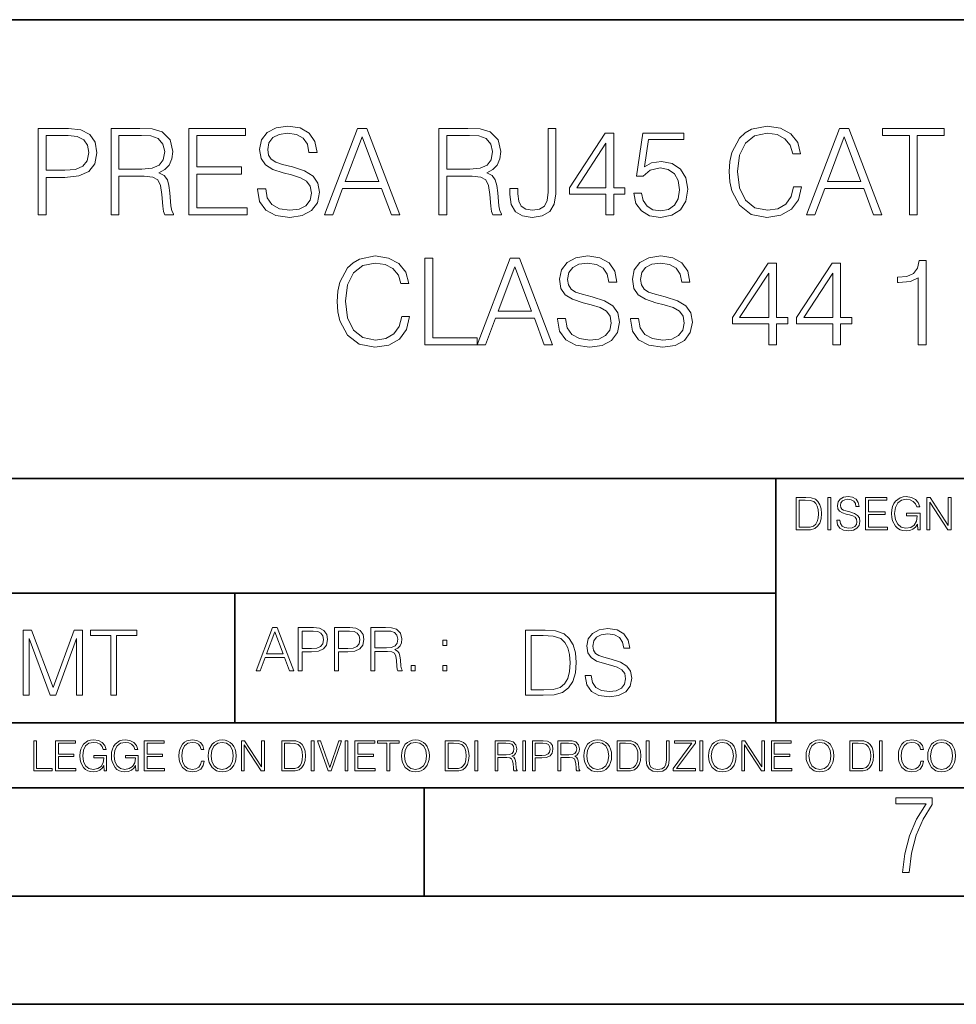
# Model space of a CAD drawing. Extents: x 0 to 420, y 0 to 297.
# Drawn here: x 295 to 338, y 0 to 46 of the extents above; entities that cross this region are included whole.
import ezdxf

# ---------------------------------------------------------------- set-up
doc = ezdxf.new("R2010")
doc.units = 0

msp = doc.modelspace()

# ---------------------------------------------------------------- linework, layer by layer
at = {"color": 7, "lineweight": 35}
for p, q in [((234.999802, 45.500252), (410, 45.500252)), ((254.999802, 24.300249), (410, 24.300249)), ((329.999786, 13.00025), (329.999786, 24.300249)), ((234.999802, 19.00025), (329.999786, 19.00025)), ((304.999786, 13.00025), (304.999786, 19.00025)), ((234.999802, 13.00025), (410, 13.00025)), ((25.000401, 9.99976), (410, 9.99976)), ((234.999802, 10.00025), (410, 10.00025)), ((313.75, 4.99976), (313.75, 9.99976)), ((267.5, 4.99976), (415, 4.99976)), ((0, 0), (420, 0)), ((0, 0), (420, 0))]:
    msp.add_line(p, q, dxfattribs=at)
at = {"color": 7, "lineweight": 18}
for points in [[(306.05365, 37.689312), (306.05365, 37.661495), (306.148224, 37.105167), (306.4375, 36.699047), (306.904816, 36.454262), (307.544617, 36.36525), (308.117615, 36.4487), (308.551544, 36.676796), (308.824158, 37.038406), (308.924286, 37.522415), (308.846405, 37.950787), (308.618317, 38.273457), (308.228882, 38.51268), (307.666992, 38.696266), (307.199677, 38.813095), (306.893707, 38.913235), (306.687866, 39.052315), (306.56546, 39.241467), (306.52652, 39.497379), (306.582153, 39.814487), (306.760193, 40.053707), (307.049469, 40.198353), (307.444458, 40.253986), (307.85614, 40.192791), (308.167694, 40.020329), (308.356842, 39.742165), (308.429169, 39.363861), (308.807465, 39.363861), (308.707336, 39.875683), (308.440308, 40.259548), (308.023041, 40.498772), (307.461151, 40.582218), (306.9104, 40.498772), (306.498718, 40.281803), (306.237244, 39.94244), (306.148224, 39.508507), (306.214966, 39.085697), (306.415253, 38.790844), (306.754608, 38.579437), (307.238617, 38.423664), (307.616913, 38.32909), (308.03418, 38.195572), (308.323456, 38.034237), (308.490356, 37.806141), (308.54599, 37.483471), (308.479248, 37.155235), (308.284515, 36.904888), (307.972961, 36.743553), (307.550171, 36.693485), (307.071716, 36.760242), (306.721252, 36.95496), (306.504272, 37.266502), (306.431946, 37.689312)], [(330.826935, 37.78389), (330.715668, 37.322136), (330.465332, 36.977211), (330.09259, 36.765808), (329.614136, 36.693485), (329.035553, 36.810314), (328.601624, 37.155235), (328.323456, 37.722691), (328.228882, 38.490425), (328.323456, 39.247032), (328.596069, 39.797798), (329.024445, 40.137157), (329.603027, 40.253986), (330.059204, 40.187225), (330.420837, 39.998074), (330.671173, 39.697659), (330.787994, 39.308228), (331.149597, 39.308228), (331.016083, 39.831177), (330.698975, 40.231731), (330.220551, 40.487644), (329.603027, 40.582218), (328.879791, 40.437572), (328.579376, 40.265114), (328.323456, 40.02589), (327.972961, 39.369423), (327.878418, 38.952179), (327.850586, 38.484863), (327.878418, 38.00642), (327.972961, 37.589172), (328.317902, 36.921577), (328.868652, 36.504333), (329.591888, 36.36525), (330.231659, 36.465389), (330.721252, 36.737991), (331.043915, 37.183052), (331.188538, 37.78389)], [(295.922913, 36.476517), (296.29007, 36.476517), (296.29007, 38.212261), (297.141266, 38.212261), (297.792175, 38.279018), (298.259491, 38.490425), (298.537659, 38.846474), (298.632233, 39.352734), (298.548767, 39.842304), (298.298431, 40.192791), (297.892303, 40.404194), (297.319305, 40.476517), (295.922913, 40.476517)], [(296.29007, 38.540493), (296.29007, 40.148285), (297.302612, 40.148285), (297.725403, 40.098213), (298.020264, 39.953568), (298.192719, 39.708782), (298.253937, 39.358295), (298.18161, 38.97443), (297.981323, 38.724083), (297.636383, 38.579437), (297.14682, 38.540493)], [(299.283142, 36.476517), (299.650299, 36.476517), (299.650299, 38.267895), (300.818604, 38.267895), (301.213593, 38.228951), (301.45282, 38.095432), (301.575195, 37.833958), (301.636383, 37.41671), (301.680908, 36.888199), (301.714294, 36.637852), (301.769928, 36.476517), (302.176025, 36.476517), (302.176025, 36.53215), (302.09259, 36.660107), (302.048096, 36.899326), (301.998016, 37.50016), (301.959076, 37.83952), (301.886749, 38.100994), (301.742096, 38.295712), (301.497314, 38.42923), (301.769928, 38.573875), (301.975769, 38.785278), (302.098145, 39.069008), (302.14267, 39.413929), (302.014709, 39.948006), (301.653076, 40.315182), (301.18576, 40.454262), (300.618317, 40.476517), (299.283142, 40.476517)], [(299.650299, 38.596127), (299.650299, 40.148285), (300.690643, 40.148285), (301.124573, 40.12603), (301.463928, 40.009201), (301.680908, 39.753288), (301.764343, 39.402802), (301.697601, 39.030064), (301.508453, 38.779716), (301.180206, 38.635071), (300.712891, 38.596127)], [(302.882568, 36.476517), (305.569641, 36.476517), (305.569641, 36.804749), (303.249756, 36.804749), (303.249756, 38.368034), (305.308167, 38.368034), (305.308167, 38.696266), (303.249756, 38.696266), (303.249756, 40.148285), (305.502869, 40.148285), (305.502869, 40.476517), (302.882568, 40.476517)], [(309.14682, 36.476517), (309.530701, 36.476517), (309.986877, 37.700439), (311.789398, 37.700439), (312.240021, 36.476517), (312.623871, 36.476517), (311.105103, 40.476517), (310.665619, 40.476517)], [(310.109283, 38.028671), (310.882568, 40.087086), (311.661438, 38.028671)], [(314.4375, 36.476517), (314.804688, 36.476517), (314.804688, 38.267895), (315.972961, 38.267895), (316.367981, 38.228951), (316.607178, 38.095432), (316.729584, 37.833958), (316.790771, 37.41671), (316.835297, 36.888199), (316.868652, 36.637852), (316.924286, 36.476517), (317.330414, 36.476517), (317.330414, 36.53215), (317.246979, 36.660107), (317.202454, 36.899326), (317.152405, 37.50016), (317.113464, 37.83952), (317.041138, 38.100994), (316.896484, 38.295712), (316.651703, 38.42923), (316.924286, 38.573875), (317.130127, 38.785278), (317.252533, 39.069008), (317.297028, 39.413929), (317.169067, 39.948006), (316.807465, 40.315182), (316.340149, 40.454262), (315.772705, 40.476517), (314.4375, 40.476517)], [(314.804688, 38.596127), (314.804688, 40.148285), (315.845032, 40.148285), (316.278961, 40.12603), (316.618317, 40.009201), (316.835297, 39.753288), (316.918732, 39.402802), (316.85199, 39.030064), (316.662811, 38.779716), (316.334595, 38.635071), (315.867279, 38.596127)], [(317.714294, 37.706001), (317.714294, 37.41671), (317.775482, 36.95496), (317.970184, 36.626724), (318.292877, 36.432011), (318.7435, 36.36525), (319.210815, 36.437572), (319.555725, 36.637852), (319.767151, 36.977211), (319.845032, 37.450092), (319.845032, 40.476517), (319.477844, 40.476517), (319.477844, 37.533539), (319.438904, 37.149673), (319.316498, 36.888199), (319.088409, 36.737991), (318.754608, 36.693485), (318.454193, 36.737991), (318.242798, 36.877071), (318.120392, 37.110729), (318.081451, 37.450092), (318.081451, 37.706001)], [(322.148224, 36.476517), (322.515411, 36.476517), (322.515411, 37.438965), (323.027222, 37.438965), (323.027222, 37.733818), (322.515411, 37.733818), (322.515411, 40.253986), (322.120392, 40.253986), (320.473663, 37.733818), (320.473663, 37.438965), (322.148224, 37.438965)], [(323.438904, 37.477909), (323.539032, 37.010593), (323.794952, 36.660107), (324.173248, 36.443138), (324.67395, 36.36525), (325.196899, 36.459827), (325.591888, 36.710175), (325.847809, 37.116295), (325.936829, 37.661495), (325.847809, 38.190006), (325.603027, 38.596127), (325.219147, 38.852039), (324.72403, 38.946613), (324.262268, 38.879856), (323.928467, 38.696266), (324.117615, 39.959133), (325.758789, 39.959133), (325.758789, 40.253986), (323.85614, 40.253986), (323.561279, 38.267895), (323.867279, 38.267895), (324.189941, 38.55162), (324.662811, 38.65176), (325.035553, 38.579437), (325.319305, 38.379158), (325.49176, 38.062054), (325.558502, 37.644806), (325.497314, 37.227558), (325.32486, 36.921577), (325.046692, 36.726864), (324.685089, 36.660107), (324.323456, 36.715736), (324.050873, 36.882637), (323.872833, 37.138546), (323.800507, 37.477909)], [(331.422211, 36.476517), (331.806091, 36.476517), (332.262268, 37.700439), (334.064758, 37.700439), (334.515381, 36.476517), (334.899261, 36.476517), (333.380493, 40.476517), (332.940979, 40.476517)], [(332.384644, 38.028671), (333.157959, 40.087086), (333.936829, 38.028671)], [(336.173248, 36.476517), (336.540436, 36.476517), (336.540436, 40.148285), (337.786621, 40.148285), (337.786621, 40.476517), (334.927063, 40.476517), (334.927063, 40.148285), (336.173248, 40.148285)], [(322.148224, 37.733818), (320.807465, 37.733818), (322.148224, 39.792233)], [(312.715698, 31.783888), (312.604431, 31.322136), (312.354065, 30.977213), (311.981354, 30.765808), (311.502899, 30.693485), (310.924316, 30.810314), (310.490387, 31.155237), (310.212219, 31.722692), (310.117645, 32.490425), (310.212219, 33.247032), (310.484802, 33.797798), (310.913177, 34.137157), (311.49176, 34.253986), (311.947968, 34.187225), (312.30957, 33.998074), (312.559906, 33.697659), (312.676758, 33.308228), (313.038361, 33.308228), (312.904846, 33.831177), (312.587738, 34.231731), (312.109283, 34.487644), (311.49176, 34.582218), (310.768555, 34.437572), (310.46814, 34.265114), (310.212219, 34.02589), (309.861725, 33.369423), (309.767151, 32.952179), (309.739349, 32.484863), (309.767151, 32.00642), (309.861725, 31.589172), (310.206665, 30.921579), (310.757416, 30.504333), (311.480652, 30.365252), (312.120422, 30.465389), (312.609985, 30.737991), (312.932648, 31.183054), (313.077301, 31.783888)], [(319.909027, 31.689312), (319.909027, 31.661495), (320.003601, 31.105167), (320.292877, 30.699047), (320.760193, 30.454264), (321.399963, 30.365252), (321.972992, 30.4487), (322.406921, 30.676794), (322.679535, 31.038408), (322.779663, 31.522413), (322.701782, 31.950787), (322.473694, 32.273457), (322.084259, 32.51268), (321.522369, 32.696266), (321.055054, 32.813095), (320.749084, 32.913235), (320.543243, 33.052315), (320.420837, 33.241467), (320.381897, 33.497379), (320.437531, 33.814487), (320.61554, 34.053707), (320.904846, 34.198353), (321.299835, 34.253986), (321.711517, 34.192791), (322.023071, 34.020329), (322.212219, 33.742165), (322.284546, 33.363861), (322.662842, 33.363861), (322.562714, 33.875683), (322.295654, 34.259548), (321.878418, 34.498772), (321.316528, 34.582218), (320.765747, 34.498772), (320.354065, 34.281803), (320.09259, 33.94244), (320.003601, 33.508507), (320.070343, 33.085697), (320.27063, 32.790844), (320.609985, 32.579437), (321.093994, 32.423664), (321.47229, 32.32909), (321.889557, 32.195572), (322.178833, 32.034237), (322.345734, 31.806141), (322.401367, 31.483471), (322.334595, 31.155237), (322.139893, 30.90489), (321.828339, 30.743555), (321.405548, 30.693485), (320.927094, 30.760244), (320.576599, 30.95496), (320.35965, 31.266502), (320.287323, 31.689312)], [(323.280365, 31.689312), (323.280365, 31.661495), (323.374939, 31.105167), (323.664246, 30.699047), (324.131561, 30.454264), (324.771332, 30.365252), (325.34433, 30.4487), (325.77829, 30.676794), (326.050873, 31.038408), (326.151031, 31.522413), (326.07312, 31.950787), (325.845032, 32.273457), (325.455597, 32.51268), (324.893707, 32.696266), (324.426392, 32.813095), (324.120422, 32.913235), (323.914581, 33.052315), (323.792175, 33.241467), (323.753235, 33.497379), (323.808868, 33.814487), (323.986908, 34.053707), (324.276184, 34.198353), (324.671173, 34.253986), (325.082886, 34.192791), (325.394409, 34.020329), (325.583557, 33.742165), (325.655884, 33.363861), (326.03418, 33.363861), (325.934052, 33.875683), (325.667023, 34.259548), (325.249756, 34.498772), (324.687866, 34.582218), (324.137115, 34.498772), (323.725433, 34.281803), (323.463959, 33.94244), (323.374939, 33.508507), (323.441711, 33.085697), (323.641968, 32.790844), (323.981354, 32.579437), (324.465332, 32.423664), (324.843658, 32.32909), (325.260895, 32.195572), (325.550171, 32.034237), (325.717072, 31.806141), (325.772705, 31.483471), (325.705963, 31.155237), (325.51123, 30.90489), (325.199707, 30.743555), (324.776886, 30.693485), (324.298462, 30.760244), (323.947968, 30.95496), (323.730988, 31.266502), (323.658661, 31.689312)], [(313.783844, 30.476517), (316.203857, 30.476517), (316.203857, 30.80475), (314.151031, 30.80475), (314.151031, 34.476517), (313.783844, 34.476517)], [(316.203857, 30.476517), (316.587738, 30.476517), (317.043915, 31.700439), (318.846436, 31.700439), (319.297058, 30.476517), (319.680908, 30.476517), (318.16214, 34.476517), (317.722656, 34.476517)], [(329.672577, 30.476517), (330.039764, 30.476517), (330.039764, 31.438965), (330.551575, 31.438965), (330.551575, 31.733818), (330.039764, 31.733818), (330.039764, 34.253986), (329.644775, 34.253986), (327.998016, 31.733818), (327.998016, 31.438965), (329.672577, 31.438965)], [(332.632233, 30.476517), (332.99942, 30.476517), (332.99942, 31.438965), (333.51123, 31.438965), (333.51123, 31.733818), (332.99942, 31.733818), (332.99942, 34.253986), (332.604431, 34.253986), (330.957703, 31.733818), (330.957703, 31.438965), (332.632233, 31.438965)], [(336.582184, 30.476517), (336.949341, 30.476517), (336.949341, 34.36525), (336.626678, 34.36525), (336.543243, 34.014763), (336.35965, 33.775543), (336.05365, 33.636459), (335.641968, 33.597519), (335.61972, 33.597519), (335.61972, 33.358295), (335.675354, 33.358295), (336.220551, 33.408367), (336.582184, 33.575264)], [(317.166321, 32.028671), (317.939606, 34.087086), (318.718475, 32.028671)], [(329.672577, 31.733818), (328.331818, 31.733818), (329.672577, 33.792233)], [(332.632233, 31.733818), (331.291504, 31.733818), (332.632233, 33.792233)], [(331.292511, 23.421158), (330.939941, 23.421158), (330.939941, 21.921158), (331.353027, 21.921158), (331.607544, 21.931589), (331.801544, 21.98583), (331.935059, 22.090143), (332.035217, 22.240351), (332.095703, 22.43437), (332.116577, 22.674288), (332.095703, 22.897514), (332.041473, 23.083189), (331.951752, 23.23131), (331.832855, 23.339794), (331.634644, 23.40864), (331.394745, 23.421158)], [(331.077637, 22.044245), (331.077637, 23.298071), (331.353027, 23.298071), (331.582489, 23.28764), (331.757751, 23.23131), (331.851624, 23.141603), (331.918396, 23.018515), (331.960114, 22.862047), (331.974701, 22.670115), (331.960114, 22.469837), (331.918396, 22.309196), (331.847443, 22.18611), (331.747314, 22.100574), (331.584595, 22.052589), (331.367615, 22.044245)], [(332.40448, 21.921158), (332.542175, 21.921158), (332.542175, 23.421158), (332.40448, 23.421158)], [(332.81546, 22.375956), (332.81546, 22.365524), (332.850922, 22.156902), (332.959412, 22.004606), (333.134644, 21.912813), (333.374573, 21.879433), (333.589447, 21.910727), (333.752167, 21.996262), (333.854401, 22.131866), (333.891968, 22.31337), (333.862762, 22.474009), (333.777222, 22.595011), (333.631165, 22.684719), (333.420471, 22.753565), (333.245239, 22.797375), (333.130493, 22.834927), (333.053284, 22.887083), (333.007385, 22.958015), (332.992798, 23.053982), (333.013641, 23.172895), (333.080414, 23.262604), (333.188904, 23.316847), (333.337006, 23.337709), (333.491394, 23.31476), (333.608215, 23.250088), (333.679169, 23.145775), (333.706268, 23.003912), (333.848145, 23.003912), (333.810608, 23.195845), (333.710449, 23.339794), (333.553986, 23.429502), (333.343292, 23.460796), (333.136749, 23.429502), (332.982361, 23.348139), (332.884308, 23.220881), (332.850922, 23.058153), (332.875977, 22.899601), (332.95108, 22.78903), (333.078339, 22.709753), (333.259827, 22.651339), (333.401703, 22.615873), (333.558167, 22.565804), (333.666656, 22.505302), (333.729218, 22.419767), (333.750092, 22.298765), (333.725067, 22.175678), (333.652039, 22.081799), (333.535217, 22.021297), (333.376648, 22.002522), (333.197235, 22.027555), (333.065796, 22.100574), (332.984436, 22.217403), (332.957336, 22.375956)], [(334.15274, 21.921158), (335.16037, 21.921158), (335.16037, 22.044245), (334.290436, 22.044245), (334.290436, 22.630476), (335.062317, 22.630476), (335.062317, 22.753565), (334.290436, 22.753565), (334.290436, 23.298071), (335.135345, 23.298071), (335.135345, 23.421158), (334.15274, 23.421158)], [(336.562317, 21.921158), (336.672913, 21.921158), (336.672913, 22.690977), (336.047028, 22.690977), (336.047028, 22.56789), (336.541473, 22.56789), (336.541473, 22.56163), (336.506012, 22.323801), (336.401703, 22.148558), (336.236877, 22.040073), (336.017822, 22.002522), (335.800842, 22.048418), (335.636047, 22.181936), (335.529633, 22.394732), (335.494171, 22.676373), (335.529633, 22.9601), (335.636047, 23.166637), (335.805023, 23.293898), (336.034515, 23.337709), (336.209747, 23.312674), (336.353699, 23.241741), (336.455933, 23.131172), (336.512268, 22.985136), (336.654114, 22.985136), (336.587372, 23.183327), (336.458008, 23.333536), (336.270264, 23.427416), (336.03244, 23.460796), (335.884308, 23.446192), (335.750793, 23.406553), (335.537994, 23.252172), (335.45871, 23.139517), (335.400299, 23.005999), (335.362762, 22.849531), (335.352325, 22.674288), (335.362762, 22.496958), (335.398224, 22.34049), (335.531738, 22.090143), (335.627686, 21.998348), (335.744537, 21.933676), (335.875977, 21.894037), (336.024078, 21.879433), (336.193054, 21.902382), (336.341187, 21.960796), (336.460114, 22.056763), (336.547729, 22.18611)], [(336.977478, 21.921158), (337.115173, 21.921158), (337.115173, 23.208363), (337.958008, 21.921158), (338.110321, 21.921158), (338.110321, 23.421158), (337.972626, 23.421158), (337.972626, 22.133953), (337.129791, 23.421158), (336.977478, 23.421158)], [(305.98587, 15.412767), (306.177826, 15.412767), (306.405914, 16.024729), (307.307159, 16.024729), (307.532471, 15.412767), (307.724396, 15.412767), (306.965027, 17.412767), (306.74527, 17.412767)], [(307.935822, 15.412767), (308.119385, 15.412767), (308.119385, 16.28064), (308.544983, 16.28064), (308.870453, 16.314018), (309.104095, 16.419722), (309.243195, 16.597746), (309.290466, 16.850876), (309.248749, 17.095661), (309.123566, 17.270905), (308.920502, 17.376606), (308.634003, 17.412767), (307.935822, 17.412767)], [(309.615906, 15.412767), (309.7995, 15.412767), (309.7995, 16.28064), (310.225098, 16.28064), (310.550537, 16.314018), (310.78421, 16.419722), (310.923279, 16.597746), (310.970581, 16.850876), (310.928864, 17.095661), (310.80368, 17.270905), (310.600616, 17.376606), (310.314117, 17.412767), (309.615906, 17.412767)], [(311.296021, 15.412767), (311.479614, 15.412767), (311.479614, 16.308456), (312.063751, 16.308456), (312.261261, 16.288984), (312.380859, 16.222225), (312.442078, 16.091488), (312.472656, 15.882865), (312.494934, 15.618608), (312.511597, 15.493435), (312.539429, 15.412767), (312.742493, 15.412767), (312.742493, 15.440584), (312.700775, 15.504561), (312.678497, 15.624172), (312.653473, 15.924589), (312.634003, 16.094269), (312.597839, 16.225006), (312.525513, 16.322365), (312.403137, 16.389124), (312.539429, 16.461447), (312.642334, 16.567148), (312.703552, 16.709013), (312.7258, 16.881474), (312.661804, 17.148512), (312.481018, 17.3321), (312.247345, 17.401642), (311.963623, 17.412767), (311.296021, 17.412767)], [(321.19162, 15.195244), (321.19162, 15.174381), (321.262543, 14.757135), (321.479523, 14.452546), (321.829987, 14.268957), (322.309814, 14.202198), (322.739594, 14.264785), (323.065033, 14.435856), (323.269501, 14.707066), (323.344604, 15.07007), (323.286194, 15.39135), (323.115112, 15.633352), (322.823029, 15.812768), (322.401611, 15.950459), (322.051147, 16.038082), (321.821655, 16.113186), (321.667267, 16.217497), (321.57547, 16.35936), (321.546265, 16.551294), (321.587982, 16.789124), (321.721497, 16.96854), (321.938477, 17.077024), (322.234711, 17.11875), (322.543488, 17.072851), (322.77713, 16.943506), (322.919006, 16.734882), (322.973236, 16.451155), (323.256989, 16.451155), (323.181885, 16.835022), (322.981598, 17.122921), (322.668671, 17.302338), (322.247253, 17.364923), (321.834167, 17.302338), (321.525391, 17.13961), (321.329285, 16.885092), (321.262543, 16.559639), (321.312622, 16.242533), (321.46283, 16.021391), (321.717346, 15.862838), (322.080353, 15.746009), (322.364075, 15.675077), (322.677002, 15.574938), (322.893982, 15.453937), (323.019135, 15.282866), (323.060883, 15.040863), (323.010803, 14.794687), (322.864777, 14.606927), (322.631104, 14.485926), (322.313995, 14.448374), (321.95517, 14.498443), (321.692291, 14.644479), (321.529572, 14.878137), (321.475342, 15.195244)], [(295.225281, 14.285647), (295.500671, 14.285647), (295.500671, 16.901781), (296.47702, 14.285647), (296.731537, 14.285647), (297.687042, 16.901781), (297.687042, 14.285647), (297.962433, 14.285647), (297.962433, 17.285646), (297.574371, 17.285646), (296.602203, 14.644479), (295.613312, 17.285646), (295.225281, 17.285646)], [(299.268402, 14.285647), (299.543793, 14.285647), (299.543793, 17.039473), (300.478424, 17.039473), (300.478424, 17.285646), (298.333771, 17.285646), (298.333771, 17.039473), (299.268402, 17.039473)], [(306.467102, 16.188845), (306.85376, 17.218052), (307.243195, 16.188845)], [(308.119385, 16.444756), (308.119385, 17.24865), (308.625641, 17.24865), (308.837067, 17.223616), (308.984497, 17.151293), (309.070709, 17.0289), (309.101318, 16.853657), (309.065155, 16.661724), (308.965027, 16.536551), (308.792542, 16.464228), (308.54776, 16.444756)], [(309.7995, 16.444756), (309.7995, 17.24865), (310.305756, 17.24865), (310.517181, 17.223616), (310.664612, 17.151293), (310.750824, 17.0289), (310.781433, 16.853657), (310.74527, 16.661724), (310.645142, 16.536551), (310.472656, 16.464228), (310.227875, 16.444756)], [(311.479614, 16.472572), (311.479614, 17.24865), (311.999786, 17.24865), (312.216766, 17.237524), (312.386444, 17.17911), (312.494934, 17.051155), (312.536652, 16.87591), (312.503265, 16.689541), (312.408691, 16.564367), (312.244568, 16.492044), (312.010925, 16.472572)], [(319.134583, 17.285646), (318.429443, 17.285646), (318.429443, 14.285647), (319.255585, 14.285647), (319.764618, 14.30651), (320.152679, 14.414993), (320.419708, 14.623617), (320.619995, 14.924034), (320.740997, 15.312073), (320.782715, 15.791906), (320.740997, 16.238359), (320.632507, 16.609709), (320.453094, 16.905952), (320.21524, 17.122921), (319.818878, 17.260612), (319.33905, 17.285646)], [(318.704834, 14.531822), (318.704834, 17.039473), (319.255585, 17.039473), (319.714569, 17.01861), (320.065033, 16.905952), (320.252808, 16.726538), (320.386322, 16.480362), (320.469788, 16.167427), (320.498993, 15.783561), (320.469788, 15.383005), (320.386322, 15.061726), (320.244446, 14.81555), (320.044189, 14.644479), (319.718719, 14.548512), (319.28479, 14.531822)], [(314.620087, 16.581057), (314.80368, 16.581057), (314.80368, 16.828623), (314.620087, 16.828623)], [(313.151398, 15.412767), (313.334961, 15.412767), (313.334961, 15.660334), (313.151398, 15.660334)], [(314.620087, 15.412767), (314.80368, 15.412767), (314.80368, 15.660334), (314.620087, 15.660334)], [(295.710876, 10.781829), (296.557892, 10.781829), (296.557892, 10.89671), (295.839386, 10.89671), (295.839386, 12.181828), (295.710876, 12.181828)], [(296.723389, 10.781829), (297.663879, 10.781829), (297.663879, 10.89671), (296.851898, 10.89671), (296.851898, 11.443859), (297.572357, 11.443859), (297.572357, 11.558742), (296.851898, 11.558742), (296.851898, 12.066947), (297.640503, 12.066947), (297.640503, 12.181828), (296.723389, 12.181828)], [(298.972351, 10.781829), (299.075562, 10.781829), (299.075562, 11.500327), (298.491394, 11.500327), (298.491394, 11.385445), (298.952881, 11.385445), (298.952881, 11.379603), (298.919769, 11.157629), (298.822418, 10.994068), (298.66861, 10.892817), (298.464142, 10.857768), (298.261658, 10.900605), (298.107819, 11.025223), (298.008514, 11.223831), (297.975403, 11.486697), (298.008514, 11.751509), (298.107819, 11.944277), (298.265533, 12.063053), (298.479736, 12.103943), (298.64328, 12.080577), (298.777649, 12.014374), (298.873047, 11.911175), (298.925629, 11.774875), (299.058044, 11.774875), (298.995728, 11.959854), (298.875, 12.100049), (298.699768, 12.187671), (298.477783, 12.218824), (298.339539, 12.205194), (298.214905, 12.168199), (298.016296, 12.02411), (297.942322, 11.918963), (297.887787, 11.794346), (297.852753, 11.64831), (297.843018, 11.48475), (297.852753, 11.319242), (297.885834, 11.173205), (298.010468, 10.939548), (298.100037, 10.853873), (298.209076, 10.793511), (298.331726, 10.756516), (298.470001, 10.742886), (298.627716, 10.764304), (298.765961, 10.818825), (298.876953, 10.908394), (298.95874, 11.029117)], [(300.430786, 10.781829), (300.533966, 10.781829), (300.533966, 11.500327), (299.949829, 11.500327), (299.949829, 11.385445), (300.411316, 11.385445), (300.411316, 11.379603), (300.378204, 11.157629), (300.280853, 10.994068), (300.127014, 10.892817), (299.922577, 10.857768), (299.720062, 10.900605), (299.566223, 11.025223), (299.466919, 11.223831), (299.433838, 11.486697), (299.466919, 11.751509), (299.566223, 11.944277), (299.723969, 12.063053), (299.938141, 12.103943), (300.101715, 12.080577), (300.236053, 12.014374), (300.331482, 11.911175), (300.384033, 11.774875), (300.516449, 11.774875), (300.454132, 11.959854), (300.333405, 12.100049), (300.158173, 12.187671), (299.936188, 12.218824), (299.797943, 12.205194), (299.67334, 12.168199), (299.474731, 12.02411), (299.400726, 11.918963), (299.346222, 11.794346), (299.311157, 11.64831), (299.301422, 11.48475), (299.311157, 11.319242), (299.344269, 11.173205), (299.468872, 10.939548), (299.558441, 10.853873), (299.66748, 10.793511), (299.790161, 10.756516), (299.928406, 10.742886), (300.086121, 10.764304), (300.224365, 10.818825), (300.335358, 10.908394), (300.417145, 11.029117)], [(300.818268, 10.781829), (301.758728, 10.781829), (301.758728, 10.89671), (300.946777, 10.89671), (300.946777, 11.443859), (301.667206, 11.443859), (301.667206, 11.558742), (300.946777, 11.558742), (300.946777, 12.066947), (301.735352, 12.066947), (301.735352, 12.181828), (300.818268, 12.181828)], [(303.464417, 11.239408), (303.425476, 11.077795), (303.33786, 10.957072), (303.207397, 10.88308), (303.039948, 10.857768), (302.837463, 10.898658), (302.685577, 11.019381), (302.588196, 11.21799), (302.555115, 11.486697), (302.588196, 11.751509), (302.683624, 11.944277), (302.833557, 12.063053), (303.036072, 12.103943), (303.19574, 12.080577), (303.322296, 12.014374), (303.409912, 11.909228), (303.450806, 11.772927), (303.577362, 11.772927), (303.53064, 11.955959), (303.419647, 12.096154), (303.252197, 12.185723), (303.036072, 12.218824), (302.782928, 12.168199), (302.677795, 12.107838), (302.588196, 12.02411), (302.465546, 11.794346), (302.432434, 11.64831), (302.422699, 11.48475), (302.432434, 11.317295), (302.465546, 11.171259), (302.586273, 10.937601), (302.779022, 10.791565), (303.032166, 10.742886), (303.256073, 10.777935), (303.427429, 10.873344), (303.540375, 11.029117), (303.591003, 11.239408)], [(303.777924, 11.480855), (303.787659, 11.315348), (303.822693, 11.171259), (303.951233, 10.939548), (304.153717, 10.793511), (304.27832, 10.756516), (304.418518, 10.742886), (304.556763, 10.756516), (304.681396, 10.793511), (304.792389, 10.853873), (304.885864, 10.939548), (304.959839, 11.044694), (305.014343, 11.171259), (305.047455, 11.315348), (305.061096, 11.480855), (305.049408, 11.644416), (305.014343, 11.788505), (304.959839, 11.91507), (304.885864, 12.022162), (304.792389, 12.10589), (304.681396, 12.166252), (304.556763, 12.205194), (304.418518, 12.218824), (304.27832, 12.205194), (304.153717, 12.166252), (304.044678, 12.10589), (303.951233, 12.022162), (303.822693, 11.788505), (303.787659, 11.642468)], [(303.910339, 11.480855), (303.947327, 11.741774), (304.050537, 11.938436), (304.212128, 12.061106), (304.418518, 12.103943), (304.626892, 12.061106), (304.78656, 11.938436), (304.891693, 11.74372), (304.92868, 11.480855), (304.891693, 11.216043), (304.78656, 11.021328), (304.626892, 10.898658), (304.418518, 10.857768), (304.210205, 10.898658), (304.050537, 11.021328), (303.945374, 11.216043)], [(305.312256, 10.781829), (305.440796, 10.781829), (305.440796, 11.98322), (306.227417, 10.781829), (306.369568, 10.781829), (306.369568, 12.181828), (306.241058, 12.181828), (306.241058, 10.980438), (305.454407, 12.181828), (305.312256, 12.181828)], [(307.498932, 12.181828), (307.169861, 12.181828), (307.169861, 10.781829), (307.555389, 10.781829), (307.792938, 10.791565), (307.97403, 10.842191), (308.098633, 10.939548), (308.192108, 11.079742), (308.248566, 11.260827), (308.268066, 11.48475), (308.248566, 11.693094), (308.197937, 11.866391), (308.114227, 12.004639), (308.003235, 12.10589), (307.818237, 12.170146), (307.59433, 12.181828)], [(307.29837, 10.89671), (307.29837, 12.066947), (307.555389, 12.066947), (307.769592, 12.057211), (307.933136, 12.004639), (308.020752, 11.920911), (308.083069, 11.806029), (308.122009, 11.659993), (308.135651, 11.480855), (308.122009, 11.293929), (308.083069, 11.143998), (308.016876, 11.029117), (307.923401, 10.949284), (307.771515, 10.904499), (307.569031, 10.89671)], [(308.536743, 10.781829), (308.665283, 10.781829), (308.665283, 12.181828), (308.536743, 12.181828)], [(309.317566, 10.781829), (309.455811, 10.781829), (309.940643, 12.181828), (309.810181, 12.181828), (309.387665, 10.94539), (308.965118, 12.181828), (308.83078, 12.181828)], [(310.104187, 10.781829), (310.232727, 10.781829), (310.232727, 12.181828), (310.104187, 12.181828)], [(310.555939, 10.781829), (311.496399, 10.781829), (311.496399, 10.89671), (310.684448, 10.89671), (310.684448, 11.443859), (311.404907, 11.443859), (311.404907, 11.558742), (310.684448, 11.558742), (310.684448, 12.066947), (311.473053, 12.066947), (311.473053, 12.181828), (310.555939, 12.181828)], [(312.03186, 10.781829), (312.1604, 10.781829), (312.1604, 12.066947), (312.596558, 12.066947), (312.596558, 12.181828), (311.595703, 12.181828), (311.595703, 12.066947), (312.03186, 12.066947)], [(312.709473, 11.480855), (312.719238, 11.315348), (312.754272, 11.171259), (312.882782, 10.939548), (313.085266, 10.793511), (313.2099, 10.756516), (313.350098, 10.742886), (313.488342, 10.756516), (313.612976, 10.793511), (313.723938, 10.853873), (313.817413, 10.939548), (313.891418, 11.044694), (313.945923, 11.171259), (313.979034, 11.315348), (313.992645, 11.480855), (313.980957, 11.644416), (313.945923, 11.788505), (313.891418, 11.91507), (313.817413, 12.022162), (313.723938, 12.10589), (313.612976, 12.166252), (313.488342, 12.205194), (313.350098, 12.218824), (313.2099, 12.205194), (313.085266, 12.166252), (312.976257, 12.10589), (312.882782, 12.022162), (312.754272, 11.788505), (312.719238, 11.642468)], [(312.841888, 11.480855), (312.878876, 11.741774), (312.982086, 11.938436), (313.143707, 12.061106), (313.350098, 12.103943), (313.558441, 12.061106), (313.718109, 11.938436), (313.823242, 11.74372), (313.86026, 11.480855), (313.823242, 11.216043), (313.718109, 11.021328), (313.558441, 10.898658), (313.350098, 10.857768), (313.141754, 10.898658), (312.982086, 11.021328), (312.876953, 11.216043)], [(315.059692, 12.181828), (314.730621, 12.181828), (314.730621, 10.781829), (315.11615, 10.781829), (315.353699, 10.791565), (315.53479, 10.842191), (315.659424, 10.939548), (315.752869, 11.079742), (315.809326, 11.260827), (315.828827, 11.48475), (315.809326, 11.693094), (315.758728, 11.866391), (315.674988, 12.004639), (315.563995, 12.10589), (315.379028, 12.170146), (315.15509, 12.181828)], [(314.859131, 10.89671), (314.859131, 12.066947), (315.11615, 12.066947), (315.330353, 12.057211), (315.493896, 12.004639), (315.581543, 11.920911), (315.643829, 11.806029), (315.68277, 11.659993), (315.696411, 11.480855), (315.68277, 11.293929), (315.643829, 11.143998), (315.577637, 11.029117), (315.484161, 10.949284), (315.332275, 10.904499), (315.129791, 10.89671)], [(316.097534, 10.781829), (316.226044, 10.781829), (316.226044, 12.181828), (316.097534, 12.181828)], [(317.036041, 10.781829), (317.164551, 10.781829), (317.164551, 11.408811), (317.573456, 11.408811), (317.7117, 11.395181), (317.795441, 11.348449), (317.838257, 11.256933), (317.85968, 11.110897), (317.875275, 10.925918), (317.886963, 10.838296), (317.906433, 10.781829), (318.048553, 10.781829), (318.048553, 10.8013), (318.019348, 10.846085), (318.003784, 10.929812), (317.986267, 11.140104), (317.972626, 11.258881), (317.947327, 11.350396), (317.896667, 11.418547), (317.811005, 11.465278), (317.906433, 11.515904), (317.978455, 11.589895), (318.021301, 11.6892), (318.036865, 11.809923), (317.992096, 11.99685), (317.86554, 12.125361), (317.701965, 12.17404), (317.503357, 12.181828), (317.036041, 12.181828)], [(317.164551, 11.523693), (317.164551, 12.066947), (317.528687, 12.066947), (317.680542, 12.059158), (317.799316, 12.018269), (317.875275, 11.928699), (317.90448, 11.806029), (317.881104, 11.67557), (317.814911, 11.587949), (317.700012, 11.537323), (317.536469, 11.523693)], [(318.305573, 10.781829), (318.434082, 10.781829), (318.434082, 12.181828), (318.305573, 12.181828)], [(318.757324, 10.781829), (318.885834, 10.781829), (318.885834, 11.389339), (319.183746, 11.389339), (319.41156, 11.412705), (319.575134, 11.486697), (319.672485, 11.611315), (319.705566, 11.788505), (319.676392, 11.959854), (319.588745, 12.082524), (319.446594, 12.156516), (319.246063, 12.181828), (318.757324, 12.181828)], [(318.885834, 11.504221), (318.885834, 12.066947), (319.240204, 12.066947), (319.388184, 12.049423), (319.491394, 11.998796), (319.551758, 11.913122), (319.573181, 11.790452), (319.547852, 11.656098), (319.477783, 11.568477), (319.357056, 11.517851), (319.185699, 11.504221)], [(319.933411, 10.781829), (320.06192, 10.781829), (320.06192, 11.408811), (320.470825, 11.408811), (320.60907, 11.395181), (320.69278, 11.348449), (320.735626, 11.256933), (320.75705, 11.110897), (320.772614, 10.925918), (320.784302, 10.838296), (320.803772, 10.781829), (320.945923, 10.781829), (320.945923, 10.8013), (320.916718, 10.846085), (320.901123, 10.929812), (320.883606, 11.140104), (320.869995, 11.258881), (320.844666, 11.350396), (320.794037, 11.418547), (320.708374, 11.465278), (320.803772, 11.515904), (320.875824, 11.589895), (320.91864, 11.6892), (320.934235, 11.809923), (320.889465, 11.99685), (320.762878, 12.125361), (320.599304, 12.17404), (320.400696, 12.181828), (319.933411, 12.181828)], [(320.06192, 11.523693), (320.06192, 12.066947), (320.426025, 12.066947), (320.577911, 12.059158), (320.696686, 12.018269), (320.772614, 11.928699), (320.801819, 11.806029), (320.778442, 11.67557), (320.71225, 11.587949), (320.597382, 11.537323), (320.433807, 11.523693)], [(321.132843, 11.480855), (321.142578, 11.315348), (321.177612, 11.171259), (321.306152, 10.939548), (321.508636, 10.793511), (321.63324, 10.756516), (321.773438, 10.742886), (321.911682, 10.756516), (322.036316, 10.793511), (322.147308, 10.853873), (322.240784, 10.939548), (322.314758, 11.044694), (322.369263, 11.171259), (322.402374, 11.315348), (322.416016, 11.480855), (322.404327, 11.644416), (322.369263, 11.788505), (322.314758, 11.91507), (322.240784, 12.022162), (322.147308, 12.10589), (322.036316, 12.166252), (321.911682, 12.205194), (321.773438, 12.218824), (321.63324, 12.205194), (321.508636, 12.166252), (321.399597, 12.10589), (321.306152, 12.022162), (321.177612, 11.788505), (321.142578, 11.642468)], [(321.265259, 11.480855), (321.302246, 11.741774), (321.405457, 11.938436), (321.567047, 12.061106), (321.773438, 12.103943), (321.981812, 12.061106), (322.141479, 11.938436), (322.246613, 11.74372), (322.2836, 11.480855), (322.246613, 11.216043), (322.141479, 11.021328), (321.981812, 10.898658), (321.773438, 10.857768), (321.565125, 10.898658), (321.405457, 11.021328), (321.300293, 11.216043)], [(322.996277, 12.181828), (322.667175, 12.181828), (322.667175, 10.781829), (323.052734, 10.781829), (323.290283, 10.791565), (323.471375, 10.842191), (323.595978, 10.939548), (323.689453, 11.079742), (323.745911, 11.260827), (323.765381, 11.48475), (323.745911, 11.693094), (323.695282, 11.866391), (323.611572, 12.004639), (323.50058, 12.10589), (323.315582, 12.170146), (323.091675, 12.181828)], [(322.795715, 10.89671), (322.795715, 12.066947), (323.052734, 12.066947), (323.266907, 12.057211), (323.430481, 12.004639), (323.518097, 11.920911), (323.580414, 11.806029), (323.619354, 11.659993), (323.632996, 11.480855), (323.619354, 11.293929), (323.580414, 11.143998), (323.514221, 11.029117), (323.420746, 10.949284), (323.26886, 10.904499), (323.066345, 10.89671)], [(324.014618, 12.181828), (324.014618, 11.282246), (324.047729, 11.046641), (324.147034, 10.877239), (324.312531, 10.777935), (324.546204, 10.742886), (324.777893, 10.777935), (324.94342, 10.877239), (325.044678, 11.046641), (325.079712, 11.282246), (325.079712, 12.181828), (324.951202, 12.181828), (324.951202, 11.29977), (324.927826, 11.103108), (324.855774, 10.964861), (324.731171, 10.88308), (324.546204, 10.857768), (324.359253, 10.88308), (324.23465, 10.964861), (324.164551, 11.103108), (324.143127, 11.29977), (324.143127, 12.181828)], [(325.25885, 10.781829), (326.298615, 10.781829), (326.298615, 10.89671), (325.410736, 10.89671), (326.285004, 12.070842), (326.285004, 12.181828), (325.325043, 12.181828), (325.325043, 12.066947), (326.125336, 12.066947), (325.25885, 10.900605)], [(326.499176, 10.781829), (326.627686, 10.781829), (326.627686, 12.181828), (326.499176, 12.181828)], [(326.890564, 11.480855), (326.900299, 11.315348), (326.935333, 11.171259), (327.063843, 10.939548), (327.266357, 10.793511), (327.390961, 10.756516), (327.531158, 10.742886), (327.669403, 10.756516), (327.794037, 10.793511), (327.905029, 10.853873), (327.998474, 10.939548), (328.072479, 11.044694), (328.126984, 11.171259), (328.160095, 11.315348), (328.173706, 11.480855), (328.162048, 11.644416), (328.126984, 11.788505), (328.072479, 11.91507), (327.998474, 12.022162), (327.905029, 12.10589), (327.794037, 12.166252), (327.669403, 12.205194), (327.531158, 12.218824), (327.390961, 12.205194), (327.266357, 12.166252), (327.157318, 12.10589), (327.063843, 12.022162), (326.935333, 11.788505), (326.900299, 11.642468)], [(327.022949, 11.480855), (327.059937, 11.741774), (327.163147, 11.938436), (327.324768, 12.061106), (327.531158, 12.103943), (327.739502, 12.061106), (327.89917, 11.938436), (328.004333, 11.74372), (328.041321, 11.480855), (328.004333, 11.216043), (327.89917, 11.021328), (327.739502, 10.898658), (327.531158, 10.857768), (327.322815, 10.898658), (327.163147, 11.021328), (327.058014, 11.216043)], [(328.424896, 10.781829), (328.553406, 10.781829), (328.553406, 11.98322), (329.340057, 10.781829), (329.482208, 10.781829), (329.482208, 12.181828), (329.353699, 12.181828), (329.353699, 10.980438), (328.567047, 12.181828), (328.424896, 12.181828)], [(329.795715, 10.781829), (330.736176, 10.781829), (330.736176, 10.89671), (329.924225, 10.89671), (329.924225, 11.443859), (330.644653, 11.443859), (330.644653, 11.558742), (329.924225, 11.558742), (329.924225, 12.066947), (330.712799, 12.066947), (330.712799, 12.181828), (329.795715, 12.181828)], [(331.400146, 11.480855), (331.409882, 11.315348), (331.444946, 11.171259), (331.573456, 10.939548), (331.77594, 10.793511), (331.900574, 10.756516), (332.040771, 10.742886), (332.179016, 10.756516), (332.303619, 10.793511), (332.414612, 10.853873), (332.508087, 10.939548), (332.582062, 11.044694), (332.636597, 11.171259), (332.669678, 11.315348), (332.683319, 11.480855), (332.671631, 11.644416), (332.636597, 11.788505), (332.582062, 11.91507), (332.508087, 12.022162), (332.414612, 12.10589), (332.303619, 12.166252), (332.179016, 12.205194), (332.040771, 12.218824), (331.900574, 12.205194), (331.77594, 12.166252), (331.666901, 12.10589), (331.573456, 12.022162), (331.444946, 11.788505), (331.409882, 11.642468)], [(331.532562, 11.480855), (331.56955, 11.741774), (331.67276, 11.938436), (331.834351, 12.061106), (332.040771, 12.103943), (332.249115, 12.061106), (332.408783, 11.938436), (332.513916, 11.74372), (332.550903, 11.480855), (332.513916, 11.216043), (332.408783, 11.021328), (332.249115, 10.898658), (332.040771, 10.857768), (331.832428, 10.898658), (331.67276, 11.021328), (331.567596, 11.216043)], [(333.750366, 12.181828), (333.421295, 12.181828), (333.421295, 10.781829), (333.806824, 10.781829), (334.044373, 10.791565), (334.225464, 10.842191), (334.350098, 10.939548), (334.443542, 11.079742), (334.5, 11.260827), (334.51947, 11.48475), (334.5, 11.693094), (334.449402, 11.866391), (334.365662, 12.004639), (334.254669, 12.10589), (334.069702, 12.170146), (333.845764, 12.181828)], [(333.549805, 10.89671), (333.549805, 12.066947), (333.806824, 12.066947), (334.020996, 12.057211), (334.18457, 12.004639), (334.272186, 11.920911), (334.334503, 11.806029), (334.373444, 11.659993), (334.387085, 11.480855), (334.373444, 11.293929), (334.334503, 11.143998), (334.268311, 11.029117), (334.174835, 10.949284), (334.022949, 10.904499), (333.820465, 10.89671)], [(334.788177, 10.781829), (334.916687, 10.781829), (334.916687, 12.181828), (334.788177, 12.181828)], [(336.708069, 11.239408), (336.669128, 11.077795), (336.581512, 10.957072), (336.45105, 10.88308), (336.2836, 10.857768), (336.081085, 10.898658), (335.929199, 11.019381), (335.831848, 11.21799), (335.798767, 11.486697), (335.831848, 11.751509), (335.927277, 11.944277), (336.077209, 12.063053), (336.279694, 12.103943), (336.439362, 12.080577), (336.565918, 12.014374), (336.653564, 11.909228), (336.694458, 11.772927), (336.821014, 11.772927), (336.774292, 11.955959), (336.6633, 12.096154), (336.49585, 12.185723), (336.279694, 12.218824), (336.026581, 12.168199), (335.921417, 12.107838), (335.831848, 12.02411), (335.709167, 11.794346), (335.676086, 11.64831), (335.666351, 11.48475), (335.676086, 11.317295), (335.709167, 11.171259), (335.829895, 10.937601), (336.022675, 10.791565), (336.275818, 10.742886), (336.499725, 10.777935), (336.671082, 10.873344), (336.783997, 11.029117), (336.834656, 11.239408)], [(337.021576, 11.480855), (337.031311, 11.315348), (337.066345, 11.171259), (337.194855, 10.939548), (337.397369, 10.793511), (337.521973, 10.756516), (337.66217, 10.742886), (337.800415, 10.756516), (337.925049, 10.793511), (338.036041, 10.853873), (338.129486, 10.939548), (338.203491, 11.044694), (338.257996, 11.171259), (338.291107, 11.315348), (338.304749, 11.480855), (338.29306, 11.644416), (338.257996, 11.788505), (338.203491, 11.91507), (338.129486, 12.022162), (338.036041, 12.10589), (337.925049, 12.166252), (337.800415, 12.205194), (337.66217, 12.218824), (337.521973, 12.205194), (337.397369, 12.166252), (337.28833, 12.10589), (337.194855, 12.022162), (337.066345, 11.788505), (337.031311, 11.642468)], [(337.153961, 11.480855), (337.190979, 11.741774), (337.294159, 11.938436), (337.45578, 12.061106), (337.66217, 12.103943), (337.870514, 12.061106), (338.030182, 11.938436), (338.135345, 11.74372), (338.172333, 11.480855), (338.135345, 11.216043), (338.030182, 11.021328), (337.870514, 10.898658), (337.66217, 10.857768), (337.453827, 10.898658), (337.294159, 11.021328), (337.189026, 11.216043)], [(335.857758, 6.096565), (336.158447, 6.096565), (336.271179, 6.984485), (336.487305, 7.81133), (336.806763, 8.563008), (337.229584, 9.239518), (337.229584, 9.544888), (335.552399, 9.544888), (335.552399, 9.263008), (336.942993, 9.263008), (336.506073, 8.548914), (336.181915, 7.778444), (335.961121, 6.956297)]]:
    msp.add_lwpolyline(points, close=True, dxfattribs=at)

doc.saveas('drawing.dxf')
